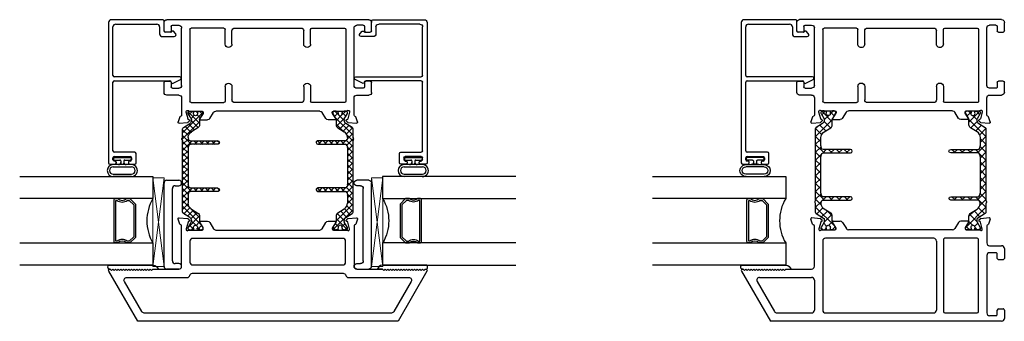
# Model space of a CAD drawing. Extents: x 172.9 to 229.7, y -229.2 to -146.9.
# Drawn here: x 187.8 to 198.9, y -225.1 to -221.7 of the extents above; entities that cross this region are included whole.
import ezdxf

# ---------------------------------------------------------------- set-up
doc = ezdxf.new("R2010")
doc.units = 0
doc.header["$LTSCALE"] = 0.3
doc.header["$MEASUREMENT"] = 0
doc.layers.get('0').update_dxf_attribs({"linetype": 'CONTINUOUS'})
for name, color, linetype in [('BT68027$0$I-BAR', 3, 'CONTINUOUS'), ('BT68041$0$B950042$0$h950042$0$I-BAR', 3, 'CONTINUOUS'), ('BT68041$0$B950042$0$I-BAR', 3, 'CONTINUOUS'), ('ET67117$0$EXT_FRAME', 5, 'CONTINUOUS'), ('ET67227$0$EXT_FRAME', 5, 'CONTINUOUS'), ('ET67241$0$EXT_FRAME', 5, 'CONTINUOUS'), ('ET67590$0$EXT_BEAD', 1, 'CONTINUOUS'), ('GT68F_IIB2$0$B962683', 13, 'CONTINUOUS'), ('GT68F_IIB2$0$GLASS', 86, 'CONTINUOUS'), ('GT68F_IIB2$0$Glazing Seal', 7, 'CONTINUOUS'), ('GT68F_IIB2$0$IG_SPACER', 86, 'CONTINUOUS'), ('GT68F_IIB2$0$SHAPE', 3, 'CONTINUOUS'), ('GT68F_IIB2$0$SHAPE2', 3, 'CONTINUOUS'), ('GT68F_JIB2$0$B962683', 13, 'CONTINUOUS'), ('GT68F_JIB2$0$GLASS', 86, 'CONTINUOUS'), ('GT68F_JIB2$0$Glazing Seal', 7, 'CONTINUOUS'), ('GT68F_JIB2$0$IG_SPACER', 86, 'CONTINUOUS')]:
    doc.layers.add(name, color=color, linetype=linetype)
doc.layers.add('GT68F_IIB2$0$Setting Blocks1', color=86, linetype='CONTINUOUS', lineweight=13)
doc.layers.add('GT68F_IIB2$0$Setting Blocks2', color=86, linetype='CONTINUOUS', lineweight=13)

# ---------------------------------------------------------------- blocks, each defined once
blk = doc.blocks.new('GT68F_JIB2$0$SPACER08')
at = {"layer": 'GT68F_JIB2$0$IG_SPACER'}
for points in [[(0.015, 0.24), (0.485, 0.24, -0.414214), (0.5, 0.225), (0.5, 0.2, 0.4), (0.5, 0.1), (0.5, 0.062), (0.438, 0), (0.062, 0), (0, 0.062), (0, 0.1, 0.4), (0, 0.2), (0, 0.225, -0.414214)], [(0.02, 0.22), (0.48, 0.22), (0.48, 0.207, 0.348155), (0.48, 0.093), (0.48, 0.07), (0.43, 0.02), (0.07, 0.02), (0.02, 0.07), (0.02, 0.093, 0.348155), (0.02, 0.207)]]:
    blk.add_lwpolyline(points, format="xyb", close=True, dxfattribs=at)
blk = doc.blocks.new('GT68F_JIB2$0$G16_4_4')
at = {"layer": 'GT68F_JIB2$0$GLASS'}
for p, q in [((0, 0), (0, 1.5)), ((0.248, 1.5), (0.248, 0)), ((0.748, 0), (0.748, 1.5)), ((0.996, 1.5), (0.996, 0)), ((0.996, 0), (0.748, 0)), ((0.248, 0), (0, 0))]:
    blk.add_line(p, q, dxfattribs=at)
blk.add_arc((0.498, -0.419), 0.488, 59.2041, 120.7959, dxfattribs=at)
blk.add_blockref('GT68F_JIB2$0$SPACER08', (0.248, 0.197))
blk = doc.blocks.new('GT68F_JIB2$0$Glass_Shim_Glazing')
at = {"layer": 'GT68F_JIB2$0$Glazing Seal'}
for p, q in [((-0.495, 0.015), (-0.557, 0.015)), ((0, 0.061), (-0.5, 0.061)), ((-0.495, 0.061), (-0.5, 0.061)), ((-0.495, 0.015), (-0.48, 0)), ((-0.48, 0), (-0.465, 0.015)), ((-0.465, 0.015), (-0.45, 0)), ((-0.45, 0), (-0.435, 0.015)), ((-0.435, 0.015), (-0.42, 0)), ((-0.42, 0), (-0.405, 0.015)), ((-0.405, 0.015), (-0.39, 0)), ((-0.39, 0), (-0.375, 0.015)), ((-0.375, 0.015), (-0.36, 0)), ((-0.36, 0), (-0.345, 0.015)), ((-0.345, 0.015), (-0.33, 0)), ((-0.33, 0), (-0.315, 0.015)), ((-0.315, 0.015), (-0.3, 0)), ((-0.3, 0), (-0.285, 0.015)), ((-0.285, 0.015), (-0.27, 0)), ((-0.27, 0), (-0.255, 0.015)), ((-0.255, 0.015), (-0.24, 0)), ((-0.24, 0), (-0.225, 0.015)), ((-0.225, 0.015), (-0.21, 0)), ((-0.21, 0), (-0.195, 0.015)), ((-0.195, 0.015), (-0.18, 0)), ((-0.18, 0), (-0.165, 0.015)), ((-0.165, 0.015), (-0.15, 0)), ((-0.15, 0), (-0.135, 0.015)), ((-0.135, 0.015), (-0.12, 0)), ((-0.12, 0), (-0.105, 0.015)), ((-0.105, 0.015), (-0.09, 0)), ((-0.09, 0), (-0.075, 0.015)), ((-0.075, 0.015), (-0.06, 0)), ((-0.06, 0), (-0.045, 0.015)), ((-0.045, 0.015), (-0.03, 0)), ((-0.03, 0), (-0.015, 0.015)), ((-0.015, 0.015), (0, 0.015))]:
    blk.add_line(p, q, dxfattribs=at)
for centre, radius, start, end in [((-0.474, -0.029), 0.0939, 105.9449, 151.8634), ((-0.017, 0.038), 0.0288, 307.0013, 52.9987)]:
    blk.add_arc(centre, radius, start, end, dxfattribs=at)
blk = doc.blocks.new('ET67117')
at = {"layer": 'ET67117$0$EXT_FRAME'}
for p, q in [((-1.027, -0.589), (-1.027, 1.684)), ((-0.901, 1.715), (-0.996, 1.715)), ((-0.886, 1.651), (-0.886, 1.7)), ((-0.335, 1.7), (-0.335, 1.651)), ((-0.209, 1.715), (-0.32, 1.715)), ((-0.178, 1.549), (-0.178, 1.684)), ((-0.965, 1.621), (-0.965, 1.549)), ((-0.95, 1.636), (-0.901, 1.636)), ((-0.32, 1.636), (-0.271, 1.636)), ((-0.256, 1.621), (-0.256, 1.549)), ((0.066, 1.537), (0.122, 1.557)), ((-0.287, 1.518), (-0.934, 1.518)), ((-0.147, 1.518), (0.047, 1.518)), ((0.01, 1.467), (0.004, 1.467)), ((0.089, 1.446), (0.013, 1.467)), ((0.126, 1.444), (0.112, 1.43)), ((0.138, 1.545), (0.13, 1.452)), ((-0.933, 1.044), (-0.933, 1.409)), ((-0.918, 1.424), (-0.109, 1.424)), ((-0.094, 1.409), (-0.094, 1.044)), ((0, 1.438), (0, 1.286)), ((0.099, 1.433), (0.097, 1.438)), ((0.012, 1.274), (0.021, 1.274)), ((0.027, 1.276), (0.086, 1.312)), ((0.098, 1.306), (0.098, 1.227)), ((0, -0.036), (0, 1.132)), ((0.084, 1.2), (0.015, 1.158)), ((-0.753, 1.029), (-0.918, 1.029)), ((-0.275, 1.029), (-0.109, 1.029)), ((-0.933, 0.92), (-0.933, 0.175)), ((-0.753, 0.951), (-0.902, 0.951)), ((-0.275, 0.951), (-0.125, 0.951)), ((-0.094, 0.175), (-0.094, 0.92)), ((-0.753, 0.144), (-0.902, 0.144)), ((-0.275, 0.144), (-0.125, 0.144)), ((-0.933, 0.051), (-0.933, -0.314)), ((-0.753, 0.066), (-0.918, 0.066)), ((-0.275, 0.066), (-0.109, 0.066)), ((-0.094, -0.314), (-0.094, 0.051)), ((0.084, -0.105), (0.015, -0.063)), ((0, -0.19), (0, -0.342)), ((0.021, -0.178), (0.012, -0.178)), ((0.086, -0.217), (0.027, -0.18)), ((0.098, -0.21), (0.098, -0.131)), ((-0.918, -0.329), (-0.109, -0.329)), ((-0.287, -0.423), (-0.934, -0.423)), ((0.047, -0.423), (-0.147, -0.423)), ((0.004, -0.371), (0.01, -0.371)), ((0.013, -0.371), (0.089, -0.351)), ((0.122, -0.461), (0.066, -0.441)), ((0.097, -0.342), (0.099, -0.338)), ((0.112, -0.334), (0.126, -0.349)), ((0.13, -0.356), (0.138, -0.449)), ((-0.965, -0.526), (-0.965, -0.454)), ((-0.95, -0.541), (-0.901, -0.541)), ((-0.32, -0.541), (-0.271, -0.541)), ((-0.256, -0.526), (-0.256, -0.454)), ((-0.178, -0.454), (-0.178, -0.589)), ((-0.901, -0.62), (-0.996, -0.62)), ((-0.886, -0.556), (-0.886, -0.605)), ((-0.335, -0.605), (-0.335, -0.556)), ((-0.209, -0.62), (-0.32, -0.62))]:
    blk.add_line(p, q, dxfattribs=at)
for centre, radius, start, end in [((-0.996, 1.684), 0.031, 90, 180), ((-0.901, 1.7), 0.015, 0, 90), ((-0.32, 1.7), 0.015, 90, 180), ((-0.209, 1.684), 0.031, 0, 90), ((-0.95, 1.621), 0.015, 90, 180), ((-0.901, 1.651), 0.015, 270, 0), ((-0.32, 1.651), 0.015, 180, 270), ((-0.271, 1.621), 0.015, 0, 90), ((0.126, 1.546), 0.0118, 355, 110), ((-0.934, 1.549), 0.031, 180, 270), ((-0.287, 1.549), 0.031, 270, 0), ((-0.147, 1.549), 0.031, 180, 270), ((0.004, 1.455), 0.0118, 90, 228.1897), ((-0.012, 1.438), 0.0118, 0, 48.1897), ((0.01, 1.455), 0.0118, 75, 90), ((0.047, 1.53), 0.012, 270, 348.7199), ((0.07, 1.526), 0.0118, 110, 168.7199), ((0.086, 1.435), 0.0118, 15, 75), ((0.118, 1.453), 0.0118, 315, 355), ((-0.918, 1.409), 0.015, 90, 180), ((-0.109, 1.409), 0.015, 0, 90), ((0.106, 1.436), 0.00787, 195, 315), ((0.012, 1.286), 0.0118, 180, 270), ((0.021, 1.286), 0.0118, 270, 301.4), ((0.067, 1.227), 0.031, 301.4, 0), ((0.091, 1.306), 0.00787, 0, 121.4), ((0.031, 1.132), 0.031, 121.4, 180), ((-0.918, 1.044), 0.015, 180, 270), ((-0.753, 0.99), 0.039, 270, 90), ((-0.275, 0.99), 0.039, 90, 270), ((-0.109, 1.044), 0.015, 270, 0), ((-0.902, 0.92), 0.031, 90, 180), ((-0.125, 0.92), 0.031, 0, 90), ((-0.902, 0.175), 0.031, 180, 270), ((-0.753, 0.105), 0.039, 270, 90), ((-0.275, 0.105), 0.039, 90, 270), ((-0.125, 0.175), 0.031, 270, 0), ((-0.918, 0.051), 0.015, 90, 180), ((-0.109, 0.051), 0.015, 0, 90), ((0.031, -0.036), 0.031, 180, 238.6), ((0.067, -0.131), 0.031, 0, 58.6), ((0.012, -0.19), 0.0118, 90, 180), ((0.021, -0.19), 0.0118, 58.6, 90), ((0.091, -0.21), 0.00787, 238.6, 0), ((-0.918, -0.314), 0.015, 180, 270), ((-0.109, -0.314), 0.015, 270, 0), ((0.106, -0.34), 0.00787, 45, 165), ((-0.934, -0.454), 0.031, 90, 180), ((-0.287, -0.454), 0.031, 0, 90), ((-0.147, -0.454), 0.031, 90, 180), ((0.004, -0.36), 0.0118, 131.8103, 270), ((-0.012, -0.342), 0.0118, 311.8103, 0), ((0.01, -0.36), 0.0118, 270, 285), ((0.047, -0.435), 0.012, 11.2801, 90), ((0.07, -0.43), 0.0118, 191.2801, 250), ((0.086, -0.339), 0.0118, 285, 345), ((0.118, -0.357), 0.0118, 5, 45), ((-0.95, -0.526), 0.015, 180, 270), ((-0.901, -0.556), 0.015, 0, 90), ((-0.32, -0.556), 0.015, 90, 180), ((-0.271, -0.526), 0.015, 270, 0), ((0.126, -0.45), 0.0118, 250, 5), ((-0.996, -0.589), 0.031, 180, 270), ((-0.901, -0.605), 0.015, 270, 0), ((-0.32, -0.605), 0.015, 180, 270), ((-0.209, -0.589), 0.031, 270, 0)]:
    blk.add_arc(centre, radius, start, end, dxfattribs=at)
blk = doc.blocks.new('ET67227')
at = {"layer": 'ET67227$0$EXT_FRAME'}
for p, q in [((-0.463, 2.338), (-1.027, 2.012)), ((-0.455, 2.305), (-0.44, 2.32)), ((-0.44, 2.29), (-0.455, 2.305)), ((-0.455, 2.275), (-0.44, 2.29)), ((-0.44, 2.26), (-0.455, 2.275)), ((-0.455, 2.245), (-0.44, 2.26)), ((-0.44, 2.23), (-0.455, 2.245)), ((-0.455, 2.215), (-0.44, 2.23)), ((-0.44, 2.325), (-0.44, 2.32)), ((-0.581, 2.162), (-0.918, 1.967)), ((-0.534, 2.135), (-0.534, 1.549)), ((-0.44, 2.2), (-0.455, 2.215)), ((-0.455, 2.185), (-0.44, 2.2)), ((-0.44, 2.17), (-0.455, 2.185)), ((-0.455, 2.155), (-0.44, 2.17)), ((-0.44, 2.14), (-0.455, 2.155)), ((-0.455, 2.125), (-0.44, 2.14)), ((-0.44, 2.11), (-0.455, 2.125)), ((-0.455, 2.095), (-0.44, 2.11)), ((-1.027, -0.589), (-1.027, 2.012)), ((-0.44, 2.08), (-0.455, 2.095)), ((-0.455, 2.065), (-0.44, 2.08)), ((-0.44, 2.05), (-0.455, 2.065)), ((-0.455, 2.035), (-0.44, 2.05)), ((-0.44, 2.02), (-0.455, 2.035)), ((-0.455, 2.005), (-0.44, 2.02)), ((-0.44, 1.99), (-0.455, 2.005)), ((-0.934, 1.94), (-0.934, 1.549)), ((-0.455, 1.975), (-0.44, 1.99)), ((-0.44, 1.96), (-0.455, 1.975)), ((-0.455, 1.945), (-0.44, 1.96)), ((-0.44, 1.93), (-0.455, 1.945)), ((-0.455, 1.915), (-0.44, 1.93)), ((-0.44, 1.9), (-0.455, 1.915)), ((-0.455, 1.885), (-0.44, 1.9)), ((-0.44, 1.87), (-0.455, 1.885)), ((-0.455, 1.855), (-0.44, 1.87)), ((-0.44, 1.84), (-0.455, 1.855)), ((-0.44, 1.84), (-0.44, 1.549)), ((0.066, 1.537), (0.122, 1.557)), ((-0.565, 1.518), (-0.903, 1.518)), ((-0.409, 1.518), (0.047, 1.518)), ((0.01, 1.467), (0.004, 1.467)), ((0.089, 1.446), (0.013, 1.467)), ((0.126, 1.444), (0.112, 1.43)), ((0.138, 1.545), (0.13, 1.452)), ((-0.934, 1.393), (-0.934, 0.175)), ((-0.125, 1.424), (-0.903, 1.424)), ((-0.094, 0.175), (-0.094, 1.393)), ((0, 1.438), (0, 1.286)), ((0.099, 1.433), (0.097, 1.438)), ((0.012, 1.274), (0.021, 1.274)), ((0.027, 1.276), (0.086, 1.312)), ((0.098, 1.306), (0.098, 1.227)), ((0, -0.036), (0, 1.132)), ((0.084, 1.2), (0.015, 1.158)), ((-0.125, 0.144), (-0.903, 0.144)), ((-0.934, 0.051), (-0.934, -0.314)), ((-0.109, 0.066), (-0.918, 0.066)), ((-0.094, -0.314), (-0.094, 0.051)), ((0.084, -0.105), (0.015, -0.063)), ((0, -0.19), (0, -0.342)), ((0.021, -0.178), (0.012, -0.178)), ((0.086, -0.217), (0.027, -0.18)), ((0.098, -0.21), (0.098, -0.131)), ((-0.918, -0.329), (-0.109, -0.329)), ((-0.287, -0.423), (-0.934, -0.423)), ((0.047, -0.423), (-0.147, -0.423)), ((0.004, -0.371), (0.01, -0.371)), ((0.013, -0.371), (0.089, -0.351)), ((0.122, -0.461), (0.066, -0.441)), ((0.097, -0.342), (0.099, -0.338)), ((0.112, -0.334), (0.126, -0.349)), ((0.13, -0.356), (0.138, -0.449)), ((-0.965, -0.526), (-0.965, -0.454)), ((-0.95, -0.541), (-0.901, -0.541)), ((-0.32, -0.541), (-0.271, -0.541)), ((-0.256, -0.526), (-0.256, -0.454)), ((-0.178, -0.454), (-0.178, -0.589)), ((-0.901, -0.62), (-0.996, -0.62)), ((-0.886, -0.556), (-0.886, -0.605)), ((-0.335, -0.605), (-0.335, -0.556)), ((-0.209, -0.62), (-0.32, -0.62))]:
    blk.add_line(p, q, dxfattribs=at)
for centre, radius, start, end in [((-0.455, 2.325), 0.015, 0, 120), ((-0.565, 2.135), 0.031, 0, 120), ((-0.903, 1.94), 0.031, 120, 180), ((0.126, 1.546), 0.0118, 355, 110), ((-0.903, 1.549), 0.031, 180, 270), ((-0.565, 1.549), 0.031, 270, 0), ((-0.409, 1.549), 0.031, 180, 270), ((0.004, 1.455), 0.0118, 90, 228.1897), ((-0.012, 1.438), 0.0118, 0, 48.1897), ((0.01, 1.455), 0.0118, 75, 90), ((0.047, 1.53), 0.012, 270, 348.7199), ((0.07, 1.526), 0.0118, 110, 168.7199), ((0.086, 1.435), 0.0118, 15, 75), ((0.118, 1.453), 0.0118, 315, 355), ((-0.903, 1.393), 0.031, 90, 180), ((-0.125, 1.393), 0.031, 0, 90), ((0.106, 1.436), 0.00787, 195, 315), ((0.012, 1.286), 0.0118, 180, 270), ((0.021, 1.286), 0.0118, 270, 301.4), ((0.067, 1.227), 0.031, 301.4, 0), ((0.091, 1.306), 0.00787, 0, 121.4), ((0.031, 1.132), 0.031, 121.4, 180), ((-0.903, 0.175), 0.031, 180, 270), ((-0.125, 0.175), 0.031, 270, 0), ((-0.918, 0.051), 0.015, 90, 180), ((-0.109, 0.051), 0.015, 0, 90), ((0.031, -0.036), 0.031, 180, 238.6), ((0.067, -0.131), 0.031, 0, 58.6), ((0.012, -0.19), 0.0118, 90, 180), ((0.021, -0.19), 0.0118, 58.6, 90), ((0.091, -0.21), 0.00787, 238.6, 0), ((-0.918, -0.314), 0.015, 180, 270), ((-0.109, -0.314), 0.015, 270, 0), ((0.106, -0.34), 0.00787, 45, 165), ((-0.934, -0.454), 0.031, 90, 180), ((-0.287, -0.454), 0.031, 0, 90), ((-0.147, -0.454), 0.031, 90, 180), ((0.004, -0.36), 0.0118, 131.8103, 270), ((-0.012, -0.342), 0.0118, 311.8103, 0), ((0.01, -0.36), 0.0118, 270, 285), ((0.047, -0.435), 0.012, 11.2801, 90), ((0.07, -0.43), 0.0118, 191.2801, 250), ((0.086, -0.339), 0.0118, 285, 345), ((0.118, -0.357), 0.0118, 5, 45), ((-0.95, -0.526), 0.015, 180, 270), ((-0.901, -0.556), 0.015, 0, 90), ((-0.32, -0.556), 0.015, 90, 180), ((-0.271, -0.526), 0.015, 270, 0), ((0.126, -0.45), 0.0118, 250, 5), ((-0.996, -0.589), 0.031, 180, 270), ((-0.901, -0.605), 0.015, 270, 0), ((-0.32, -0.605), 0.015, 180, 270), ((-0.209, -0.589), 0.031, 270, 0)]:
    blk.add_arc(centre, radius, start, end, dxfattribs=at)
blk = doc.blocks.new('BT68027$0$B950042')
at = {"layer": 'BT68027$0$I-BAR'}
h = blk.add_hatch(dxfattribs=at)
h.set_pattern_fill('ANSI37', color=256, scale=0.5)
h.set_pattern_definition([(45, (0.66929, -0.058156), (-0.044194, 0.044194), []), (135, (0.66929, -0.058156), (-0.044194, -0.044194), [])])
h.paths.add_polyline_path([(1.154, 0.136, 0.258618), (1.137, 0.146), (0.331, 0.146, -0.233201), (0.327, 0.147, 0.493513), (0.302, 0.147, -0.233445), (0.299, 0.146), (0.202, 0.146, 0.258618), (0.185, 0.136), (0.134, 0.055, -0.258618), (0.117, 0.045), (0.094, 0.045, -0.131652), (0.088, 0.047), (0.028, 0.082, 0.131652), (0.024, 0.083), (0.016, 0.083, 0.414214), (0, 0.067), (0, 0.047, 0.416995), (0.004, 0.043), (0.004, 0.029, 0.414214), (0.012, 0.021), (0.016, 0.021, 0.109127), (0.02, 0.021, -1.56701), (0.02, -0.021, 0.109127), (0.016, -0.021), (0.012, -0.021, 0.414214), (0.004, -0.029), (0.004, -0.043, 0.416995), (0, -0.047), (0, -0.067, 0.414214), (0.016, -0.083), (0.024, -0.083, 0.131652), (0.028, -0.082), (0.088, -0.047, -0.131652), (0.094, -0.045), (0.156, -0.045, 0.258618), (0.19, -0.027), (0.235, 0.046, -0.229352), (0.293, 0.082, -0.077121), (0.299, 0.082), (0.319, 0.078, -0.357511), (0.335, 0.059), (0.335, -0.25, 1), (0.374, -0.25), (0.374, 0.059, -0.357511), (0.39, 0.078), (0.412, 0.082, -0.049389), (0.415, 0.083), (0.825, 0.083, -0.049389), (0.829, 0.082), (0.85, 0.078, -0.357511), (0.866, 0.059), (0.866, -0.25, 1), (0.906, -0.25), (0.906, 0.059, -0.357511), (0.921, 0.078), (0.943, 0.082, -0.049389), (0.947, 0.083), (1.037, 0.083, -0.258618), (1.104, 0.046), (1.149, -0.027, 0.258618), (1.182, -0.045), (1.245, -0.045, -0.131652), (1.251, -0.047), (1.311, -0.082, 0.131652), (1.315, -0.083), (1.323, -0.083, 0.414214), (1.339, -0.067), (1.339, -0.047, 0.416995), (1.335, -0.043), (1.335, -0.029, 0.414214), (1.327, -0.021), (1.322, -0.021, 0.109127), (1.319, -0.021, -1.56701), (1.319, 0.021, 0.109127), (1.322, 0.021), (1.327, 0.021, 0.414214), (1.335, 0.029), (1.335, 0.043, 0.416995), (1.339, 0.047), (1.339, 0.067, 0.414214), (1.323, 0.083), (1.315, 0.083, 0.131652), (1.311, 0.082), (1.251, 0.047, -0.131652), (1.245, 0.045), (1.232, 0.045, -0.258618), (1.199, 0.064)])
blk.add_lwpolyline([(0, -0.067, 0.414214), (0.016, -0.083), (0.024, -0.083, 0.131652), (0.028, -0.082), (0.088, -0.047, -0.131652), (0.094, -0.045), (0.156, -0.045, 0.258618), (0.19, -0.027), (0.235, 0.046, -0.229352), (0.293, 0.082, -0.077121), (0.299, 0.082), (0.319, 0.078, -0.357511), (0.335, 0.059), (0.335, -0.25, 1), (0.374, -0.25), (0.374, 0.059, -0.357511), (0.39, 0.078), (0.412, 0.082, -0.049389), (0.415, 0.083), (0.825, 0.083, -0.049389), (0.829, 0.082), (0.85, 0.078, -0.357511), (0.866, 0.059), (0.866, -0.25, 1), (0.906, -0.25), (0.906, 0.059, -0.357511), (0.921, 0.078), (0.943, 0.082, -0.049389), (0.947, 0.083), (1.037, 0.083, -0.258618), (1.104, 0.046), (1.149, -0.027, 0.258618), (1.182, -0.045), (1.245, -0.045, -0.131652), (1.251, -0.047), (1.311, -0.082, 0.131652), (1.315, -0.083), (1.323, -0.083, 0.414214), (1.339, -0.067), (1.339, -0.047, 0.414214), (1.335, -0.043), (1.335, -0.043), (1.335, -0.029, 0.414214), (1.327, -0.021), (1.322, -0.021, 0.109127), (1.319, -0.021, -1.56701), (1.319, 0.021, 0.109127), (1.322, 0.021), (1.327, 0.021, 0.414214), (1.335, 0.029), (1.335, 0.043), (1.335, 0.043, 0.414214), (1.339, 0.047), (1.339, 0.067, 0.414214), (1.323, 0.083), (1.315, 0.083, 0.131652), (1.311, 0.082), (1.251, 0.047, -0.131652), (1.245, 0.045), (1.232, 0.045, -0.258618), (1.199, 0.064), (1.154, 0.136, 0.258618), (1.137, 0.146), (0.331, 0.146, -0.233201), (0.327, 0.147, 0.493513), (0.302, 0.147, -0.233445), (0.299, 0.146), (0.202, 0.146, 0.258618), (0.185, 0.136), (0.134, 0.055, -0.258618), (0.117, 0.045), (0.094, 0.045, -0.131652), (0.088, 0.047), (0.028, 0.082, 0.131652), (0.024, 0.083), (0.016, 0.083, 0.414214), (0, 0.067), (0, 0.047, 0.414214), (0.004, 0.043), (0.004, 0.043), (0.004, 0.029, 0.414214), (0.012, 0.021), (0.016, 0.021, 0.109127), (0.02, 0.021, -1.56701), (0.02, -0.021, 0.109127), (0.016, -0.021), (0.012, -0.021, 0.414214), (0.004, -0.029), (0.004, -0.043), (0.004, -0.043, 0.414214), (0, -0.047)], format="xyb", close=True, dxfattribs=at)
blk = doc.blocks.new('BT68027')
for name, p in [('ET67227', (-2.366, 0.62)), ('BT68027$0$B950042', (-2.366, 1.981))]:
    blk.add_blockref(name, p)
at = {"xscale": -1}
blk.add_blockref('ET67117', (-1.027, 0.62), dxfattribs=at)
at = {"xscale": -1, "rotation": 180}
blk.add_blockref('BT68027$0$B950042', (-2.366, 0.353), dxfattribs=at)
blk = doc.blocks.new('ET67590')
at = {"layer": 'ET67590$0$EXT_BEAD'}
for p, q in [((0.026, 0.802), (0.026, 0.744)), ((1.62, 0.817), (0.041, 0.817)), ((1.651, 0.207), (1.651, 0.786)), ((0.041, 0.729), (0.046, 0.729)), ((0.061, 0.744), (0.061, 0.752)), ((0.076, 0.767), (0.096, 0.767)), ((0.111, 0.752), (0.111, 0.572)), ((0.161, 0.523), (0.161, 0.752)), ((0.176, 0.767), (0.948, 0.767)), ((0.963, 0.752), (0.963, 0.127)), ((1.007, 0.015), (1.007, 0.752)), ((1.022, 0.767), (1.57, 0.767)), ((1.601, 0.736), (1.601, 0.273)), ((0.026, 0.579), (0.026, 0.522)), ((0.046, 0.594), (0.041, 0.594)), ((0.061, 0.572), (0.061, 0.579)), ((0.096, 0.557), (0.076, 0.557)), ((0.041, 0.507), (0.146, 0.507)), ((1.57, 0.242), (1.492, 0.242)), ((1.461, 0.211), (1.461, 0.077)), ((1.511, 0.116), (1.511, 0.177)), ((1.526, 0.192), (1.636, 0.192)), ((0.936, 0.091), (0.979, 0.007)), ((1.495, 0.063), (1.521, 0.088)), ((1.521, 0.102), (1.514, 0.109))]:
    blk.add_line(p, q, dxfattribs=at)
for centre, radius, start, end in [((0.041, 0.802), 0.015, 90, 180), ((1.62, 0.786), 0.031, 360, 90), ((0.041, 0.744), 0.015, 180, 270), ((0.046, 0.744), 0.015, 270, 0), ((0.076, 0.752), 0.015, 90, 180), ((0.096, 0.752), 0.015, 0, 90), ((0.176, 0.752), 0.015, 90, 180), ((0.948, 0.752), 0.015, 0, 90), ((1.022, 0.752), 0.015, 90, 180), ((1.57, 0.736), 0.031, 360, 90), ((0.041, 0.579), 0.015, 90, 180), ((0.046, 0.579), 0.015, 360, 90), ((0.076, 0.572), 0.015, 180, 270), ((0.096, 0.572), 0.015, 270, 0), ((0.041, 0.522), 0.015, 180, 270), ((0.146, 0.523), 0.0156, 270, 360), ((1.492, 0.211), 0.031, 90, 180), ((1.57, 0.273), 0.031, 270, 360), ((0.949, 0.098), 0.015, 91.9036, 207.536), ((0.948, 0.127), 0.015, 271.9036, 0), ((1.526, 0.177), 0.015, 90, 180), ((1.521, 0.116), 0.01, 180, 225), ((1.636, 0.207), 0.015, 270, 0), ((0.992, 0.015), 0.015, 210.0363, 360), ((1.481, 0.077), 0.02, 180, 315), ((1.514, 0.095), 0.01, 315, 45)]:
    blk.add_arc(centre, radius, start, end, dxfattribs=at)
blk = doc.blocks.new('BT67590')
blk.add_blockref('ET67590', (0, 0))
blk = doc.blocks.new('GT68F_JIB2$0$B962683_68OX_BeadFrame_B')
at = {"layer": 'GT68F_JIB2$0$B962683'}
for p, q in [((1.629, 0.367), (1.629, 0.573)), ((1.654, 0.573), (1.654, 0.367)), ((1.738, 0.573), (1.738, 0.367)), ((1.763, 0.367), (1.763, 0.573)), ((1.814, 0.56), (1.814, 0.497)), ((1.834, 0.57), (1.824, 0.57)), ((1.844, 0.56), (1.844, 0.38)), ((1.768, 0.477), (1.768, 0.462)), ((1.804, 0.452), (1.778, 0.452)), ((1.804, 0.487), (1.779, 0.487)), ((1.814, 0.442), (1.814, 0.38)), ((1.834, 0.37), (1.824, 0.37))]:
    blk.add_line(p, q, dxfattribs=at)
for centre, radius, start, end in [((1.696, 0.573), 0.0668, 0, 180), ((1.696, 0.573), 0.0418, 0, 180), ((1.824, 0.56), 0.01, 90, 180), ((1.834, 0.56), 0.01, 0, 90), ((1.788, 0.512), 0.025, 180, 270), ((1.788, 0.427), 0.025, 90, 180), ((1.778, 0.477), 0.01, 87.1725, 180), ((1.778, 0.462), 0.01, 180, 270), ((1.804, 0.497), 0.01, 270, 0), ((1.804, 0.442), 0.01, 0, 90), ((1.696, 0.367), 0.0668, 177.6626, 0), ((1.696, 0.367), 0.0418, 180, 0), ((1.824, 0.38), 0.01, 180, 270), ((1.834, 0.38), 0.01, 270, 0)]:
    blk.add_arc(centre, radius, start, end, dxfattribs=at)
blk = doc.blocks.new('GT68F_JIB2')
at = {"xscale": -1, "rotation": 270}
for name, p in [('BT68027', (0, 3.394)), ('BT67590', (2.143, 1.742)), ('GT68F_JIB2$0$G16_4_4', (2.46, 0.633))]:
    blk.add_blockref(name, p, dxfattribs=at)
at = {"rotation": 90}
blk.add_blockref('GT68F_JIB2$0$B962683_68OX_BeadFrame_B', (3.275, 0), dxfattribs=at)
at = {"layer": 'GT68F_JIB2$0$Glazing Seal'}
blk.add_blockref('GT68F_JIB2$0$Glass_Shim_Glazing', (2.955, 0.572), dxfattribs=at)
blk = doc.blocks.new('*U67')
at = {"layer": 'GT68F_IIB2$0$Setting Blocks1'}
for p, q in [((1, 0.125), (0, 0.125)), ((0, 0.125), (0, 0)), ((0, 0), (1, 0.125)), ((1, 0), (0, 0.125)), ((1, 0), (1, 0.125)), ((0, 0), (1, 0))]:
    blk.add_line(p, q, dxfattribs=at)
blk = doc.blocks.new('GT68F_IIB2$0$SPACER08')
at = {"layer": 'GT68F_IIB2$0$IG_SPACER'}
for points in [[(0.015, 0.24), (0.485, 0.24, -0.414214), (0.5, 0.225), (0.5, 0.2, 0.4), (0.5, 0.1), (0.5, 0.062), (0.438, 0), (0.062, 0), (0, 0.062), (0, 0.1, 0.4), (0, 0.2), (0, 0.225, -0.414214)], [(0.02, 0.22), (0.48, 0.22), (0.48, 0.207, 0.348155), (0.48, 0.093), (0.48, 0.07), (0.43, 0.02), (0.07, 0.02), (0.02, 0.07), (0.02, 0.093, 0.348155), (0.02, 0.207)]]:
    blk.add_lwpolyline(points, format="xyb", close=True, dxfattribs=at)
blk = doc.blocks.new('GT68F_IIB2$0$G16_4_4')
at = {"layer": 'GT68F_IIB2$0$GLASS'}
for p, q in [((0, 0), (0, 1.5)), ((0.248, 1.5), (0.248, 0)), ((0.748, 0), (0.748, 1.5)), ((0.996, 1.5), (0.996, 0)), ((0.996, 0), (0.748, 0)), ((0.248, 0), (0, 0))]:
    blk.add_line(p, q, dxfattribs=at)
blk.add_arc((0.498, -0.419), 0.488, 59.2041, 120.7959, dxfattribs=at)
blk.add_blockref('GT68F_IIB2$0$SPACER08', (0.248, 0.197))
blk = doc.blocks.new('GT68F_IIB2$0$Glass_Shim_Glazing')
at = {"layer": 'GT68F_IIB2$0$Glazing Seal'}
for p, q in [((-0.495, 0.015), (-0.557, 0.015)), ((0, 0.061), (-0.5, 0.061)), ((-0.495, 0.061), (-0.5, 0.061)), ((-0.495, 0.015), (-0.48, 0)), ((-0.48, 0), (-0.465, 0.015)), ((-0.465, 0.015), (-0.45, 0)), ((-0.45, 0), (-0.435, 0.015)), ((-0.435, 0.015), (-0.42, 0)), ((-0.42, 0), (-0.405, 0.015)), ((-0.405, 0.015), (-0.39, 0)), ((-0.39, 0), (-0.375, 0.015)), ((-0.375, 0.015), (-0.36, 0)), ((-0.36, 0), (-0.345, 0.015)), ((-0.345, 0.015), (-0.33, 0)), ((-0.33, 0), (-0.315, 0.015)), ((-0.315, 0.015), (-0.3, 0)), ((-0.3, 0), (-0.285, 0.015)), ((-0.285, 0.015), (-0.27, 0)), ((-0.27, 0), (-0.255, 0.015)), ((-0.255, 0.015), (-0.24, 0)), ((-0.24, 0), (-0.225, 0.015)), ((-0.225, 0.015), (-0.21, 0)), ((-0.21, 0), (-0.195, 0.015)), ((-0.195, 0.015), (-0.18, 0)), ((-0.18, 0), (-0.165, 0.015)), ((-0.165, 0.015), (-0.15, 0)), ((-0.15, 0), (-0.135, 0.015)), ((-0.135, 0.015), (-0.12, 0)), ((-0.12, 0), (-0.105, 0.015)), ((-0.105, 0.015), (-0.09, 0)), ((-0.09, 0), (-0.075, 0.015)), ((-0.075, 0.015), (-0.06, 0)), ((-0.06, 0), (-0.045, 0.015)), ((-0.045, 0.015), (-0.03, 0)), ((-0.03, 0), (-0.015, 0.015)), ((-0.015, 0.015), (0, 0.015))]:
    blk.add_line(p, q, dxfattribs=at)
for centre, radius, start, end in [((-0.474, -0.029), 0.0939, 105.9449, 151.8634), ((-0.017, 0.038), 0.0288, 307.0013, 52.9987)]:
    blk.add_arc(centre, radius, start, end, dxfattribs=at)
blk = doc.blocks.new('GT68F_IIB2$0$25mm glazing shim')
at = {"layer": 'GT68F_IIB2$0$SHAPE'}
for p, q in [((-0.031, 0.031), (-0.031, 0.166)), ((0, 0.197), (0.938, 0.197)), ((0.969, 0.166), (0.969, 0.031)), ((0.031, 0.031), (0.031, 0.073)), ((0.062, 0.104), (0.876, 0.104)), ((0.907, 0.073), (0.907, 0.031))]:
    blk.add_line(p, q, dxfattribs=at)
for centre, start, end in [((0, 0.166), 90, 180), ((0.938, 0.166), 0, 90), ((0, 0.031), 180, 0), ((0.062, 0.073), 90, 180), ((0.876, 0.073), 0, 90), ((0.938, 0.031), 180, 0)]:
    blk.add_arc(centre, 0.031, start, end, dxfattribs=at)
blk = doc.blocks.new('ET67241')
at = {"layer": 'ET67241$0$EXT_FRAME'}
for p, q in [((-0.125, 1.69), (-0.362, 1.69)), ((-0.393, 1.659), (-0.393, -0.031)), ((-0.094, -0.031), (-0.094, 1.659)), ((-0.362, -0.062), (-0.125, -0.062))]:
    blk.add_line(p, q, dxfattribs=at)
for points in [[(0.138, 1.811), (0.13, 1.718, -0.176327), (0.126, 1.71), (0.112, 1.696, -0.57735), (0.099, 1.7), (0.097, 1.704, 0.267949), (0.089, 1.712), (0.013, 1.733, 0.065543), (0.01, 1.733), (0.004, 1.733, 0.6885), (-0.004, 1.713, -0.213422), (0, 1.704), (0, 1.552, 0.414214), (0.012, 1.54), (0.021, 1.54, 0.137872), (0.027, 1.542), (0.086, 1.578, -0.585524), (0.098, 1.572), (0.098, 1.493, -0.261413), (0.084, 1.467), (0.015, 1.425, 0.261413), (0, 1.398), (0, 0.23, 0.261413), (0.015, 0.203), (0.084, 0.161, -0.261413), (0.098, 0.135), (0.098, 0.056, -0.585524), (0.086, 0.049), (0.027, 0.086, 0.137872), (0.021, 0.088), (0.012, 0.088, 0.414214), (0, 0.076), (0, -0.076, -0.213422), (-0.004, -0.085, 0.6885), (0.004, -0.105), (0.01, -0.105, 0.065543), (0.013, -0.105), (0.089, -0.085, 0.267949), (0.097, -0.076), (0.099, -0.072, -0.57735), (0.112, -0.068), (0.126, -0.083, -0.176327), (0.13, -0.09), (0.138, -0.183, -0.548619), (0.122, -0.195), (0.066, -0.175, -0.261972), (0.059, -0.166, 0.357658), (0.047, -0.156), (-0.409, -0.156, 0.414214), (-0.44, -0.187), (-0.44, -0.478), (-0.455, -0.493), (-0.44, -0.508), (-0.455, -0.523), (-0.44, -0.538), (-0.455, -0.553), (-0.44, -0.568), (-0.455, -0.583), (-0.44, -0.598), (-0.455, -0.613), (-0.44, -0.628), (-0.455, -0.643), (-0.44, -0.658), (-0.455, -0.673), (-0.44, -0.688), (-0.455, -0.703), (-0.44, -0.718), (-0.455, -0.733), (-0.44, -0.748), (-0.455, -0.763), (-0.44, -0.778), (-0.455, -0.793), (-0.44, -0.808), (-0.455, -0.823), (-0.44, -0.838), (-0.455, -0.853), (-0.44, -0.868), (-0.455, -0.883), (-0.44, -0.898), (-0.455, -0.913), (-0.44, -0.928), (-0.455, -0.943), (-0.44, -0.958), (-0.44, -0.963, -0.57735), (-0.463, -0.976), (-1.027, -0.651), (-1.027, 2.278), (-0.463, 2.604, -0.57735), (-0.44, 2.591), (-0.44, 2.586), (-0.455, 2.571), (-0.44, 2.556), (-0.455, 2.541), (-0.44, 2.526), (-0.455, 2.511), (-0.44, 2.496), (-0.455, 2.481), (-0.44, 2.466), (-0.455, 2.451), (-0.44, 2.436), (-0.455, 2.421), (-0.44, 2.406), (-0.455, 2.391), (-0.44, 2.376), (-0.455, 2.361), (-0.44, 2.346), (-0.455, 2.331), (-0.44, 2.316), (-0.455, 2.301), (-0.44, 2.286), (-0.455, 2.271), (-0.44, 2.256), (-0.455, 2.241), (-0.44, 2.226), (-0.455, 2.211), (-0.44, 2.196), (-0.455, 2.181), (-0.44, 2.166), (-0.455, 2.151), (-0.44, 2.136), (-0.455, 2.121), (-0.44, 2.106), (-0.44, 1.815, 0.414214), (-0.409, 1.784), (0.047, 1.784, 0.357658), (0.059, 1.794, -0.261972), (0.066, 1.803), (0.122, 1.823, -0.548619)], [(-0.934, 2.206, -0.267949), (-0.918, 2.233), (-0.581, 2.428, -0.57735), (-0.534, 2.401), (-0.534, 1.721, 0.344324), (-0.511, 1.691, -0.344324), (-0.487, 1.661), (-0.487, -0.033, -0.344324), (-0.511, -0.063, 0.344324), (-0.534, -0.093), (-0.534, -0.773, -0.57735), (-0.581, -0.8), (-0.918, -0.605, -0.267949), (-0.934, -0.578)]]:
    blk.add_lwpolyline(points, format="xyb", close=True, dxfattribs=at)
for centre, start, end in [((-0.362, 1.659), 90, 180), ((-0.125, 1.659), 0, 90), ((-0.362, -0.031), 180, 270), ((-0.125, -0.031), 270, 0)]:
    blk.add_arc(centre, 0.031, start, end, dxfattribs=at)
blk = doc.blocks.new('BT68041$0$B950042$0$h950042')
at = {"layer": 'BT68041$0$B950042$0$h950042$0$I-BAR'}
for p, q in [((0, 0), (0, -0.02)), ((0.024, 0.016), (0.016, 0.016)), ((0.067, -0.008), (0.028, 0.015)), ((0.185, 0.069), (0.14, -0.003)), ((0.299, 0.079), (0.202, 0.079)), ((0.299, 0.015), (0.319, 0.011)), ((0.669, 0.079), (0.331, 0.079)), ((0.39, 0.011), (0.412, 0.015)), ((0.415, 0.016), (0.669, 0.016)), ((1.137, 0.079), (0.669, 0.079)), ((0.669, 0.016), (0.825, 0.016)), ((0.829, 0.015), (0.85, 0.011)), ((0.921, 0.011), (0.943, 0.015)), ((0.947, 0.016), (1.037, 0.016)), ((1.199, -0.003), (1.154, 0.069)), ((1.311, 0.015), (1.251, -0.02)), ((1.323, 0.016), (1.315, 0.016)), ((1.339, -0.02), (1.339, 0)), ((0.004, -0.024), (0.004, -0.038)), ((0.004, -0.095), (0.004, -0.11)), ((0.012, -0.046), (0.016, -0.046)), ((0.016, -0.088), (0.012, -0.088)), ((0.088, -0.02), (0.067, -0.008)), ((0.106, -0.022), (0.094, -0.022)), ((0.19, -0.094), (0.235, -0.021)), ((0.335, -0.008), (0.335, -0.317)), ((0.374, -0.317), (0.374, -0.008)), ((0.866, -0.008), (0.866, -0.317)), ((0.906, -0.317), (0.906, -0.008)), ((1.104, -0.021), (1.149, -0.094)), ((1.245, -0.022), (1.232, -0.022)), ((1.322, -0.046), (1.327, -0.046)), ((1.327, -0.088), (1.322, -0.088)), ((1.335, -0.038), (1.335, -0.024)), ((1.335, -0.11), (1.335, -0.095)), ((0, -0.114), (0, -0.134)), ((0.016, -0.15), (0.024, -0.15)), ((0.028, -0.149), (0.088, -0.114)), ((0.094, -0.112), (0.156, -0.112)), ((1.182, -0.112), (1.245, -0.112)), ((1.251, -0.114), (1.311, -0.149)), ((1.315, -0.15), (1.323, -0.15)), ((1.339, -0.134), (1.339, -0.114))]:
    blk.add_line(p, q, dxfattribs=at)
for centre, radius, start, end in [((0.016, 0), 0.0157, 90, 180), ((0.024, 0.008), 0.00787, 60, 90), ((0.202, 0.059), 0.0197, 90, 148), ((0.302, -0.063), 0.0787, 96.3299, 148), ((0.295, -0.004), 0.0197, 78.6901, 96.3299), ((0.299, 0.083), 0.00394, 270, 322.5073), ((0.315, 0.071), 0.0157, 90, 142.5073), ((0.315, 0.071), 0.0157, 37.4927, 90), ((0.315, -0.008), 0.0197, 360, 78.6901), ((0.331, 0.083), 0.00394, 217.4927, 270), ((0.394, -0.008), 0.0197, 101.3099, 180), ((0.415, -0.004), 0.0197, 90, 101.3099), ((0.825, -0.004), 0.0197, 78.6901, 90), ((0.846, -0.008), 0.0197, 0, 78.6901), ((0.925, -0.008), 0.0197, 101.3099, 180), ((0.947, -0.004), 0.0197, 90, 101.3099), ((1.037, -0.063), 0.0787, 32, 90), ((1.137, 0.059), 0.0197, 32, 90), ((1.315, 0.008), 0.00787, 90, 120), ((1.323, 0), 0.0157, 0, 90), ((0.004, -0.02), 0.00394, 180, 270), ((0.004, -0.114), 0.00394, 90, 180), ((0.012, -0.038), 0.00787, 180, 270), ((0.012, -0.095), 0.00787, 90, 180), ((0.016, -0.038), 0.00787, 270, 295.0078), ((0.016, -0.095), 0.00787, 64.9922, 90), ((0.03, -0.067), 0.0236, 0, 115.0078), ((0.03, -0.067), 0.0236, 244.9922, 0), ((0.094, -0.01), 0.0118, 240, 270), ((0.106, 0.018), 0.0394, 270, 328), ((0.156, -0.073), 0.0394, 270, 328), ((1.182, -0.073), 0.0394, 212, 270), ((1.232, 0.018), 0.0394, 212, 270), ((1.245, -0.01), 0.0118, 270, 300), ((1.309, -0.067), 0.0236, 64.9922, 180), ((1.309, -0.067), 0.0236, 180, 295.0078), ((1.322, -0.038), 0.00787, 244.9922, 270), ((1.322, -0.095), 0.00787, 90, 115.0078), ((1.327, -0.038), 0.00787, 270, 0), ((1.327, -0.095), 0.00787, 360, 90), ((1.335, -0.02), 0.00394, 270, 0), ((1.335, -0.114), 0.00394, 0, 90), ((0.016, -0.134), 0.0157, 180, 270), ((0.024, -0.142), 0.00787, 270, 300), ((0.094, -0.124), 0.0118, 90, 120), ((1.245, -0.124), 0.0118, 60, 90), ((1.315, -0.142), 0.00787, 240, 270), ((1.323, -0.134), 0.0157, 270, 0), ((0.354, -0.317), 0.0197, 180, 270), ((0.354, -0.317), 0.0197, 270, 0), ((0.886, -0.317), 0.0197, 180, 270), ((0.886, -0.317), 0.0197, 270, 0)]:
    blk.add_arc(centre, radius, start, end, dxfattribs=at)
blk = doc.blocks.new('BT68041$0$B950042')
at = {"layer": 'BT68041$0$B950042$0$I-BAR'}
h = blk.add_hatch(dxfattribs=at)
h.set_pattern_fill('ANSI37', color=256, scale=0.375)
h.paths.add_polyline_path([(1.158, 0.127, 0.258618), (1.141, 0.136), (0.674, 0.136), (0.335, 0.136, -0.233201), (0.332, 0.138, 0.233201), (0.319, 0.144, 0.233201), (0.307, 0.138, -0.233201), (0.304, 0.136), (0.206, 0.136, 0.258618), (0.189, 0.127), (0.144, 0.054, -0.258618), (0.111, 0.036), (0.098, 0.036, -0.131652), (0.092, 0.037), (0.071, 0.05), (0.032, 0.072, 0.131652), (0.028, 0.073), (0.02, 0.073, 0.414214), (0.004, 0.058), (0.004, 0.038, 0.414214), (0.008, 0.034), (0.008, 0.019, 0.414214), (0.016, 0.011), (0.021, 0.011, 0.109552), (0.024, 0.012, -0.548663), (0.058, -0.009, -0.548663), (0.024, -0.031, 0.109552), (0.021, -0.03), (0.016, -0.03, 0.414214), (0.008, -0.038), (0.008, -0.053, 0.414214), (0.004, -0.057), (0.004, -0.076, 0.414214), (0.02, -0.092), (0.028, -0.092, 0.131652), (0.032, -0.091), (0.092, -0.056, -0.131652), (0.098, -0.055), (0.161, -0.055, 0.258618), (0.194, -0.036), (0.239, 0.036, -0.229352), (0.298, 0.073, -0.077121), (0.304, 0.073), (0.323, 0.069, -0.357511), (0.339, 0.049), (0.339, -0.259, 0.414214), (0.359, -0.279, 0.414214), (0.379, -0.259), (0.379, 0.049, -0.357511), (0.394, 0.069), (0.416, 0.073, -0.049389), (0.42, 0.073), (0.674, 0.073), (0.829, 0.073, -0.049389), (0.833, 0.073), (0.855, 0.069, -0.357511), (0.871, 0.049), (0.871, -0.259, 0.414214), (0.89, -0.279, 0.414214), (0.91, -0.259), (0.91, 0.049, -0.357511), (0.926, 0.069), (0.947, 0.073, -0.049389), (0.951, 0.073), (1.041, 0.073, -0.258618), (1.108, 0.036), (1.153, -0.036, 0.258618), (1.187, -0.055), (1.249, -0.055, -0.131652), (1.255, -0.056), (1.315, -0.091, 0.131652), (1.319, -0.092), (1.327, -0.092, 0.414214), (1.343, -0.076), (1.343, -0.057, 0.414214), (1.339, -0.053), (1.339, -0.038, 0.414214), (1.331, -0.03), (1.327, -0.03, 0.109552), (1.323, -0.031, -0.548663), (1.29, -0.009, -0.548663), (1.323, 0.012, 0.109552), (1.327, 0.011), (1.331, 0.011, 0.414214), (1.339, 0.019), (1.339, 0.034, 0.414214), (1.343, 0.038), (1.343, 0.058, 0.414214), (1.327, 0.073), (1.319, 0.073, 0.131652), (1.315, 0.072), (1.255, 0.037, -0.131652), (1.249, 0.036), (1.237, 0.036, -0.258618), (1.203, 0.054)])
blk.add_blockref('BT68041$0$B950042$0$h950042', (0.004, 0.058), dxfattribs=at)
blk = doc.blocks.new('BT68041')
blk.add_blockref('ET67241', (-2.366, -0.814))
at = {"xscale": -1}
for name, p in [('ET67117', (-1.027, -0.548)), ('BT68041$0$B950042', (-1.023, 0.823))]:
    blk.add_blockref(name, p, dxfattribs=at)
at = {"rotation": 180}
blk.add_blockref('BT68041$0$B950042', (-1.023, -0.823), dxfattribs=at)
blk = doc.blocks.new('GT68F_IIB2$0$B962683_68OX_BeadFrame_B')
at = {"layer": 'GT68F_IIB2$0$B962683'}
for p, q in [((1.629, 0.367), (1.629, 0.573)), ((1.654, 0.573), (1.654, 0.367)), ((1.738, 0.573), (1.738, 0.367)), ((1.763, 0.367), (1.763, 0.573)), ((1.814, 0.56), (1.814, 0.497)), ((1.834, 0.57), (1.824, 0.57)), ((1.844, 0.56), (1.844, 0.38)), ((1.768, 0.477), (1.768, 0.462)), ((1.804, 0.452), (1.778, 0.452)), ((1.804, 0.487), (1.779, 0.487)), ((1.814, 0.442), (1.814, 0.38)), ((1.834, 0.37), (1.824, 0.37))]:
    blk.add_line(p, q, dxfattribs=at)
for centre, radius, start, end in [((1.696, 0.573), 0.0668, 0, 180), ((1.696, 0.573), 0.0418, 0, 180), ((1.824, 0.56), 0.01, 90, 180), ((1.834, 0.56), 0.01, 0, 90), ((1.788, 0.512), 0.025, 180, 270), ((1.788, 0.427), 0.025, 90, 180), ((1.778, 0.477), 0.01, 87.1725, 180), ((1.778, 0.462), 0.01, 180, 270), ((1.804, 0.497), 0.01, 270, 0), ((1.804, 0.442), 0.01, 0, 90), ((1.696, 0.367), 0.0668, 177.6626, 0), ((1.696, 0.367), 0.0418, 180, 0), ((1.824, 0.38), 0.01, 180, 270), ((1.834, 0.38), 0.01, 270, 0)]:
    blk.add_arc(centre, radius, start, end, dxfattribs=at)
blk = doc.blocks.new('GT68F_IIB2')
for name, p, rotation in [('BT68041', (0, 3.393), 90), ('BT67590', (-0.975, 1.742), 90), ('GT68F_IIB2$0$B962683_68OX_BeadFrame_B', (-1.167, 0), 90), ('GT68F_IIB2$0$B962683_68OX_BeadFrame_B', (2.107, 0), 90), ('GT68F_IIB2$0$G16_4_4', (-1.292, 0.633), 90.00000000000001)]:
    blk.add_blockref(name, p, dxfattribs=dict(rotation=rotation))
at = {"xscale": -1, "rotation": 270}
for name, p in [('BT67590', (0.975, 1.742)), ('GT68F_IIB2$0$G16_4_4', (1.292, 0.633))]:
    blk.add_blockref(name, p, dxfattribs=at)
at = {"layer": 'GT68F_IIB2$0$Glazing Seal', "xscale": -1}
blk.add_blockref('GT68F_IIB2$0$Glass_Shim_Glazing', (-1.787, 0.572), dxfattribs=at)
at = {"layer": 'GT68F_IIB2$0$Glazing Seal'}
blk.add_blockref('GT68F_IIB2$0$Glass_Shim_Glazing', (1.787, 0.572), dxfattribs=at)
at = {"layer": 'GT68F_IIB2$0$Setting Blocks1', "xscale": -1, "rotation": 270}
blk.add_blockref('*U67', (-1.293, 0.616), dxfattribs=at)
at = {"layer": 'GT68F_IIB2$0$Setting Blocks2', "rotation": 90.00000000000001}
blk.add_blockref('*U67', (1.293, 0.616), dxfattribs=at)
at = {"layer": 'GT68F_IIB2$0$SHAPE', "rotation": 90}
blk.add_blockref('GT68F_IIB2$0$25mm glazing shim', (-0.97, 0.618), dxfattribs=at)
at = {"layer": 'GT68F_IIB2$0$SHAPE2', "xscale": -1, "rotation": 270}
blk.add_blockref('GT68F_IIB2$0$25mm glazing shim', (0.97, 0.618), dxfattribs=at)

msp = doc.modelspace()

# ---------------------------------------------------------------- block references
msp.add_blockref('GT68F_IIB2', (190.601, -225.076))
at = {"xscale": -1}
msp.add_blockref('GT68F_JIB2', (198.889, -225.076), dxfattribs=at)

doc.saveas('drawing.dxf')
